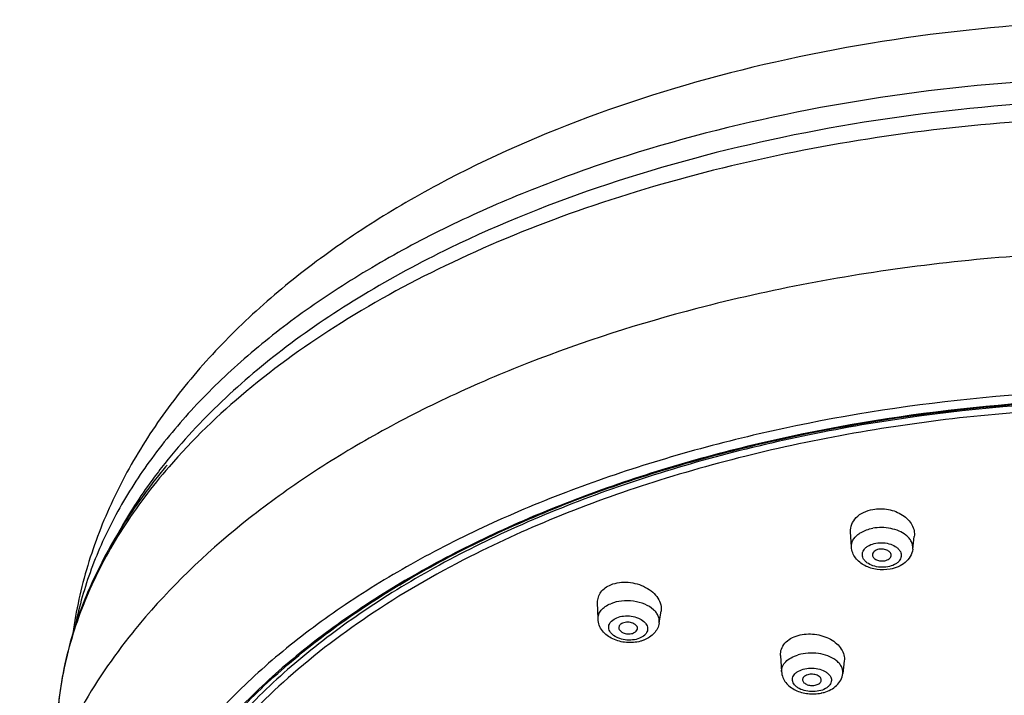
# Model space of a CAD drawing. Units: millimetres. Extents: x 2517 to 3431, y -433 to 861.
# Drawn here: x 2901 to 2954, y 825 to 861 of the extents above; entities that cross this region are included whole.
import ezdxf

# ---------------------------------------------------------------- set-up
doc = ezdxf.new("R2010")
doc.units = ezdxf.units.MM
doc.header["$LTSCALE"] = 19.36
for name, color, linetype in [('MSBR-62', 7, 'CONTINUOUS'), ('MSBR-80', 7, 'CONTINUOUS'), ('MSBR-81', 7, 'CONTINUOUS')]:
    doc.layers.add(name, color=color, linetype=linetype)

msp = doc.modelspace()

# ---------------------------------------------------------------- linework, layer by layer
at = {"layer": 'MSBR-62', "color": 7, "linetype": 'Continuous'}
msp.add_arc((2933.454, 806.884), 33.821, 139.3941, 141.2158, dxfattribs=at)
for points, knots in [([(2962.156, 860.832), (2958.642, 860.832), (2951.682, 860.46), (2941.54, 858.793), (2932.043, 856.06), (2924.776, 852.883), (2919.572, 849.829), (2916.065, 847.343), (2912.917, 844.631), (2910.159, 841.696), (2907.827, 838.548), (2905.96, 835.2), (2904.601, 831.682), (2904.06, 829.241), (2903.887, 828.016)], [0, 0, 0, 0, 0.146034, 0.289015, 0.426246, 0.555753, 0.617334, 0.676768, 0.734168, 0.789742, 0.843772, 0.896596, 0.948561, 1, 1, 1, 1]), ([(2962.156, 857.788), (2958.619, 857.788), (2951.618, 857.431), (2941.423, 855.835), (2933.358, 853.632), (2927.371, 851.365), (2923.238, 849.472), (2919.426, 847.374), (2915.964, 845.088), (2912.882, 842.632), (2910.205, 840.025), (2907.955, 837.288), (2906.153, 834.441), (2904.816, 831.508), (2904.236, 829.482), (2904.033, 828.473)], [0, 0, 0, 0, 0.152675, 0.30194, 0.444613, 0.512642, 0.578066, 0.640669, 0.700305, 0.756912, 0.810525, 0.861293, 0.909495, 0.955547, 1, 1, 1, 1]), ([(2962.156, 856.601), (2958.709, 856.601), (2951.884, 856.261), (2941.928, 854.744), (2932.594, 852.268), (2926.757, 849.939), (2924.03, 848.615)], [0, 0, 0, 0, 0.263431, 0.521273, 0.768295, 1, 1, 1, 1]), ([(2962.156, 855.662), (2959.413, 855.662), (2953.961, 855.448), (2945.924, 854.49), (2938.198, 852.914), (2930.93, 850.75), (2924.259, 848.037), (2918.31, 844.827), (2913.197, 841.178), (2910.293, 838.379), (2909.034, 836.925)], [0, 0, 0, 0, 0.142214, 0.282555, 0.419227, 0.550579, 0.675192, 0.791974, 0.900269, 1, 1, 1, 1]), ([(2924.03, 848.615), (2922.454, 847.849), (2919.451, 846.231), (2914.132, 842.663), (2910.678, 839.454), (2908.811, 837.109)], [0, 0, 0, 0, 0.273629, 0.531754, 1, 1, 1, 1]), ([(2962.156, 848.479), (2957.896, 848.479), (2951.537, 848.095), (2943.244, 846.802), (2939.211, 845.9), (2937.238, 845.385)], [0, 0, 0, 0, 0.507826, 0.756852, 1, 1, 1, 1]), ([(2937.238, 845.385), (2934.188, 844.589), (2929.735, 843.168), (2924.107, 840.765), (2920.211, 838.782), (2916.603, 836.602), (2912.3, 833.509), (2909.432, 830.828), (2907.777, 828.896)], [0, 0, 0, 0, 0.276144, 0.408236, 0.535862, 0.658842, 0.777134, 1, 1, 1, 1]), ([(2962.156, 841.082), (2958.484, 841.082), (2951.228, 840.688), (2942.351, 839.204), (2935.596, 837.428), (2930.837, 835.844), (2926.37, 834.007), (2922.238, 831.934), (2918.478, 829.644), (2915.125, 827.158), (2912.211, 824.496), (2909.763, 821.684), (2907.806, 818.744), (2906.361, 815.703), (2905.447, 812.589), (2905.074, 809.434), (2905.251, 806.273), (2905.973, 803.14), (2907.23, 800.07), (2908.691, 797.62), (2910.096, 795.72), (2911.706, 793.809), (2914.032, 791.511), (2917.231, 788.96), (2920.849, 786.597), (2924.853, 784.444), (2929.205, 782.521), (2933.864, 780.844), (2940.514, 778.935), (2949.306, 777.279), (2956.517, 776.746), (2960.178, 776.674)], [0, 0, 0, 0, 0.078232, 0.154481, 0.191298, 0.226955, 0.261274, 0.294111, 0.325359, 0.35496, 0.382912, 0.40928, 0.434209, 0.457926, 0.480744, 0.503051, 0.525278, 0.547866, 0.571222, 0.595687, 0.608426, 0.621533, 0.648907, 0.677915, 0.708579, 0.740858, 0.774662, 0.80986, 0.846284, 0.921979, 1, 1, 1, 1]), ([(2962.156, 840.602), (2958.541, 840.602), (2951.397, 840.215), (2942.657, 838.755), (2936.006, 837.007), (2931.32, 835.448), (2926.921, 833.641), (2922.851, 831.601), (2919.148, 829.347), (2915.844, 826.9), (2912.973, 824.281), (2910.56, 821.513), (2908.629, 818.62), (2907.203, 815.626), (2906.297, 812.561), (2905.926, 809.456), (2906.094, 806.343), (2906.799, 803.259), (2908.031, 800.235), (2909.464, 797.822), (2910.844, 795.951), (2912.425, 794.069), (2914.71, 791.805), (2917.853, 789.29), (2921.41, 786.962), (2925.346, 784.839), (2929.626, 782.942), (2934.208, 781.287), (2940.75, 779.401), (2949.401, 777.762), (2956.498, 777.23), (2960.102, 777.156)], [0, 0, 0, 0, 0.078244, 0.154508, 0.191333, 0.227, 0.26133, 0.294179, 0.325441, 0.355055, 0.383022, 0.409405, 0.434347, 0.458077, 0.480905, 0.503218, 0.525447, 0.548033, 0.571381, 0.595835, 0.608568, 0.621667, 0.649025, 0.678015, 0.708659, 0.74092, 0.774707, 0.809889, 0.8463, 0.921978, 1, 1, 1, 1]), ([(2906.156, 808.992), (2906.156, 810.025), (2906.339, 812.116), (2907.159, 815.205), (2908.512, 818.228), (2910.383, 821.155), (2912.75, 823.961), (2915.589, 826.619), (2918.874, 829.106), (2922.572, 831.398), (2926.648, 833.476), (2931.064, 835.318), (2935.778, 836.907), (2942.478, 838.69), (2951.295, 840.18), (2958.506, 840.576), (2962.156, 840.576)], [0, 0, 0, 0, 0.044208, 0.089323, 0.136166, 0.185407, 0.237538, 0.29287, 0.351552, 0.413587, 0.478864, 0.547168, 0.618204, 0.691612, 0.843777, 1, 1, 1, 1]), ([(2908.926, 837.021), (2908.72, 836.773), (2908.314, 836.273), (2907.534, 835.249), (2906.256, 833.393), (2904.716, 830.554), (2903.458, 826.887), (2903.092, 824.321), (2903.038, 823.037)], [0, 0, 0, 0, 0.06256, 0.12512, 0.250221, 0.500223, 0.750144, 1, 1, 1, 1]), ([(2909.034, 836.925), (2908.13, 835.881), (2906.504, 833.733), (2904.63, 830.263), (2903.429, 826.688), (2903.088, 824.244), (2903.038, 823.037)], [0, 0, 0, 0, 0.269017, 0.522709, 0.764766, 1, 1, 1, 1]), ([(2908.811, 837.109), (2908.576, 836.814), (2907.682, 835.647), (2906.88, 834.409), (2906.349, 833.454)], [0, 0, 0, 0, 0.256388, 1, 1, 1, 1]), ([(2907.09, 828.069), (2906.023, 826.741), (2904.127, 823.968), (2902.109, 819.43), (2901.063, 814.693), (2901.046, 809.882), (2902.059, 805.14), (2904.048, 800.594), (2906.929, 796.327), (2910.621, 792.389), (2915.048, 788.809), (2920.14, 785.612), (2925.826, 782.825), (2932.027, 780.472), (2938.66, 778.581), (2945.632, 777.172), (2952.843, 776.264), (2957.728, 776), (2960.186, 775.954)], [0, 0, 0, 0, 0.054919, 0.107703, 0.159174, 0.210196, 0.261638, 0.314366, 0.369204, 0.42685, 0.487794, 0.552276, 0.620294, 0.691621, 0.765854, 0.842443, 0.920733, 1, 1, 1, 1])]:
    msp.add_open_spline(points, degree=3, knots=knots, dxfattribs=at)
at = {"layer": 'MSBR-80', "color": 7, "linetype": 'Continuous'}
for points, knots in [([(2971.818, 840.026), (2967.937, 840.413), (2960.142, 840.713), (2950.472, 839.944), (2942.955, 838.635), (2937.57, 837.333), (2932.457, 835.719), (2927.67, 833.81), (2923.263, 831.628), (2919.284, 829.194), (2915.776, 826.536), (2912.778, 823.68), (2910.323, 820.654), (2908.443, 817.489), (2907.162, 814.221), (2906.718, 811.972), (2906.605, 810.858)], [0, 0, 0, 0, 0.150854, 0.30092, 0.374288, 0.44582, 0.515038, 0.581525, 0.644939, 0.705032, 0.761674, 0.814879, 0.864829, 0.911904, 0.956697, 1, 1, 1, 1]), ([(2971.78, 839.668), (2967.663, 840.078), (2961.441, 840.294), (2953.208, 839.799), (2947.144, 839.041), (2941.269, 837.905), (2935.654, 836.405), (2930.37, 834.561), (2927.028, 833.078), (2925.433, 832.281)], [0, 0, 0, 0, 0.261271, 0.391783, 0.520682, 0.646898, 0.769433, 0.887387, 1, 1, 1, 1]), ([(2925.433, 832.281), (2923.565, 831.347), (2920.061, 829.352), (2915.419, 825.845), (2911.672, 821.995), (2909.32, 818.486), (2907.998, 815.597), (2907.29, 813.433), (2906.853, 811.244), (2906.688, 809.041), (2906.797, 806.838), (2907.18, 804.646), (2907.835, 802.475), (2909.083, 799.577), (2911.348, 796.049), (2915.001, 792.167), (2919.557, 788.623), (2924.929, 785.477), (2931.014, 782.786), (2937.698, 780.598), (2944.852, 778.955), (2949.791, 778.252), (2952.307, 777.995)], [0, 0, 0, 0, 0.068773, 0.132424, 0.190985, 0.244946, 0.27054, 0.295416, 0.319785, 0.343881, 0.367952, 0.392247, 0.417004, 0.442438, 0.495984, 0.554053, 0.617185, 0.685453, 0.758557, 0.83591, 0.91671, 1, 1, 1, 1])]:
    msp.add_open_spline(points, degree=3, knots=knots, dxfattribs=at)
at = {"layer": 'MSBR-81', "color": 7, "linetype": 'Continuous'}
for p, q in [((2945.504, 832.638), (2945.457, 833.448)), ((2948.776, 832.524), (2948.862, 833.197)), ((2931.961, 828.791), (2931.938, 829.672)), ((2935.229, 828.576), (2935.327, 829.198)), ((2941.715, 826.838), (2941.767, 825.972)), ((2945.121, 826.544), (2945.041, 825.875))]:
    msp.add_line(p, q, dxfattribs=at)
for centre, radius, start, end in [((2943.468, 826.887), 2.102, 281.6245, 282.6426), ((2943.485, 826.814), 2.027, 282.6272, 286.0471)]:
    msp.add_arc(centre, radius, start, end, dxfattribs=at)
for points, knots in [([(2945.457, 833.448), (2945.45, 833.584), (2945.497, 833.872), (2945.752, 834.244), (2946.151, 834.519), (2946.473, 834.62), (2946.644, 834.651)], [0, 0, 0, 0, 0.223198, 0.457812, 0.71638, 1, 1, 1, 1]), ([(2946.644, 834.651), (2946.918, 834.702), (2947.483, 834.694), (2948.132, 834.444), (2948.533, 834.115), (2948.747, 833.831), (2948.867, 833.518), (2948.876, 833.3), (2948.862, 833.197)], [0, 0, 0, 0, 0.277127, 0.547247, 0.672243, 0.788257, 0.896405, 1, 1, 1, 1]), ([(2945.852, 833.307), (2945.904, 833.348), (2946.142, 833.507), (2946.421, 833.598), (2946.638, 833.637)], [0, 0, 0, 0, 0.229996, 1, 1, 1, 1]), ([(2948.41, 833.272), (2948.3, 833.359), (2948.04, 833.507), (2947.6, 833.642), (2947.121, 833.693), (2946.796, 833.667), (2946.638, 833.637)], [0, 0, 0, 0, 0.226965, 0.47717, 0.739406, 1, 1, 1, 1]), ([(2945.504, 832.638), (2945.501, 832.698), (2945.511, 832.823), (2945.603, 833.069), (2945.744, 833.222), (2945.852, 833.307)], [0, 0, 0, 0, 0.232259, 0.471486, 1, 1, 1, 1]), ([(2948.777, 832.524), (2948.785, 832.59), (2948.781, 832.727), (2948.713, 832.927), (2948.587, 833.115), (2948.473, 833.222), (2948.41, 833.272)], [0, 0, 0, 0, 0.228401, 0.4653, 0.720622, 1, 1, 1, 1]), ([(2947.573, 831.452), (2947.343, 831.41), (2946.872, 831.401), (2946.313, 831.567), (2945.938, 831.811), (2945.712, 832.044), (2945.555, 832.324), (2945.51, 832.533), (2945.504, 832.638)], [0, 0, 0, 0, 0.263166, 0.520261, 0.643408, 0.763387, 0.881853, 1, 1, 1, 1]), ([(2947.448, 831.577), (2947.316, 831.553), (2947.045, 831.539), (2946.661, 831.613), (2946.382, 831.751), (2946.217, 831.9), (2946.133, 832.022), (2946.087, 832.152), (2946.083, 832.285), (2946.121, 832.415), (2946.199, 832.536), (2946.311, 832.642), (2946.509, 832.765), (2946.684, 832.819), (2946.807, 832.842)], [0, 0, 0, 0, 0.149926, 0.297818, 0.431126, 0.490154, 0.543968, 0.593747, 0.641639, 0.690334, 0.742283, 0.79909, 0.861326, 1, 1, 1, 1]), ([(2946.974, 832.513), (2946.923, 832.504), (2946.831, 832.477), (2946.714, 832.406), (2946.638, 832.311), (2946.625, 832.234), (2946.629, 832.2)], [0, 0, 0, 0, 0.300897, 0.566578, 0.794396, 1, 1, 1, 1]), ([(2946.807, 832.842), (2946.939, 832.866), (2947.21, 832.88), (2947.593, 832.806), (2947.873, 832.669), (2948.037, 832.519), (2948.122, 832.398), (2948.168, 832.268), (2948.172, 832.134), (2948.134, 832.004), (2948.056, 831.884), (2947.944, 831.778), (2947.746, 831.654), (2947.571, 831.6), (2947.448, 831.577)], [0, 0, 0, 0, 0.149926, 0.297818, 0.431126, 0.490154, 0.543968, 0.593747, 0.641639, 0.690334, 0.742283, 0.79909, 0.861326, 1, 1, 1, 1]), ([(2947.624, 832.165), (2947.629, 832.191), (2947.627, 832.247), (2947.592, 832.325), (2947.528, 832.395), (2947.408, 832.475), (2947.217, 832.531), (2947.054, 832.528), (2946.974, 832.513)], [0, 0, 0, 0, 0.093657, 0.192721, 0.303179, 0.427084, 0.706582, 1, 1, 1, 1]), ([(2948.777, 832.525), (2948.759, 832.387), (2948.665, 832.115), (2948.382, 831.79), (2948.005, 831.564), (2947.72, 831.479), (2947.573, 831.452)], [0, 0, 0, 0, 0.242136, 0.486321, 0.737658, 1, 1, 1, 1]), ([(2946.629, 832.2), (2946.631, 832.175), (2946.646, 832.125), (2946.693, 832.057), (2946.761, 831.998), (2946.88, 831.933), (2947.058, 831.888), (2947.208, 831.892), (2947.281, 831.906)], [0, 0, 0, 0, 0.093994, 0.196457, 0.310489, 0.436344, 0.713542, 1, 1, 1, 1]), ([(2947.281, 831.906), (2947.325, 831.914), (2947.408, 831.937), (2947.514, 831.995), (2947.592, 832.071), (2947.619, 832.134), (2947.624, 832.165)], [0, 0, 0, 0, 0.294527, 0.560381, 0.793285, 1, 1, 1, 1]), ([(2931.938, 829.673), (2931.936, 829.77), (2931.964, 829.97), (2932.109, 830.244), (2932.345, 830.47), (2932.543, 830.577), (2932.65, 830.621)], [0, 0, 0, 0, 0.232926, 0.470395, 0.723912, 1, 1, 1, 1]), ([(2932.65, 830.621), (2932.936, 830.739), (2933.429, 830.795), (2934.056, 830.68), (2934.505, 830.5), (2934.885, 830.243), (2935.169, 829.924), (2935.332, 829.567), (2935.345, 829.314), (2935.327, 829.198)], [0, 0, 0, 0, 0.263109, 0.403237, 0.54105, 0.671445, 0.791054, 0.899432, 1, 1, 1, 1]), ([(2931.961, 828.791), (2931.959, 828.872), (2931.989, 829.043), (2932.13, 829.274), (2932.353, 829.469), (2932.538, 829.565), (2932.638, 829.606)], [0, 0, 0, 0, 0.217848, 0.449931, 0.709214, 1, 1, 1, 1]), ([(2934.925, 829.286), (2934.789, 829.409), (2934.444, 829.61), (2933.855, 829.763), (2933.231, 829.776), (2932.823, 829.682), (2932.638, 829.606)], [0, 0, 0, 0, 0.228678, 0.486449, 0.751647, 1, 1, 1, 1]), ([(2934.227, 827.599), (2933.984, 827.532), (2933.472, 827.493), (2932.856, 827.648), (2932.436, 827.899), (2932.183, 828.146), (2932.01, 828.449), (2931.964, 828.677), (2931.961, 828.791)], [0, 0, 0, 0, 0.260699, 0.519988, 0.643974, 0.764056, 0.88221, 1, 1, 1, 1]), ([(2934.18, 827.756), (2934.063, 827.709), (2933.804, 827.648), (2933.407, 827.656), (2933.033, 827.754), (2932.769, 827.908), (2932.623, 828.066), (2932.554, 828.191), (2932.524, 828.322), (2932.537, 828.453), (2932.592, 828.577), (2932.72, 828.732), (2932.86, 828.813), (2932.96, 828.855)], [0, 0, 0, 0, 0.141781, 0.29318, 0.440335, 0.57088, 0.62812, 0.680215, 0.728701, 0.776055, 0.825103, 0.878153, 1, 1, 1, 1]), ([(2932.96, 828.855), (2933.078, 828.903), (2933.336, 828.963), (2933.733, 828.955), (2934.107, 828.857), (2934.371, 828.704), (2934.517, 828.545), (2934.587, 828.421), (2934.616, 828.29), (2934.603, 828.159), (2934.549, 828.035), (2934.42, 827.879), (2934.281, 827.798), (2934.18, 827.756)], [0, 0, 0, 0, 0.141781, 0.29318, 0.440335, 0.57088, 0.62812, 0.680215, 0.728701, 0.776055, 0.825103, 0.878153, 1, 1, 1, 1]), ([(2935.229, 828.576), (2935.238, 828.637), (2935.24, 828.764), (2935.185, 828.952), (2935.079, 829.131), (2934.981, 829.236), (2934.925, 829.286)], [0, 0, 0, 0, 0.229456, 0.466839, 0.721752, 1, 1, 1, 1]), ([(2933.277, 828.569), (2933.246, 828.556), (2933.188, 828.526), (2933.119, 828.465), (2933.077, 828.392), (2933.07, 828.338), (2933.071, 828.312)], [0, 0, 0, 0, 0.291363, 0.550398, 0.781774, 1, 1, 1, 1]), ([(2933.071, 828.312), (2933.073, 828.284), (2933.092, 828.223), (2933.153, 828.145), (2933.242, 828.079), (2933.395, 828.012), (2933.61, 827.98), (2933.785, 828.01), (2933.863, 828.042)], [0, 0, 0, 0, 0.092519, 0.196186, 0.314263, 0.445568, 0.728628, 1, 1, 1, 1]), ([(2934.066, 828.247), (2934.072, 828.277), (2934.069, 828.342), (2934.02, 828.432), (2933.935, 828.509), (2933.78, 828.591), (2933.551, 828.633), (2933.362, 828.604), (2933.277, 828.569)], [0, 0, 0, 0, 0.091459, 0.1909, 0.30519, 0.434989, 0.721835, 1, 1, 1, 1]), ([(2935.229, 828.576), (2935.213, 828.475), (2935.148, 828.275), (2934.908, 827.928), (2934.633, 827.75), (2934.439, 827.671)], [0, 0, 0, 0, 0.247352, 0.495218, 1, 1, 1, 1]), ([(2933.863, 828.042), (2933.913, 828.063), (2934.001, 828.113), (2934.057, 828.203), (2934.066, 828.247)], [0, 0, 0, 0, 0.548005, 1, 1, 1, 1]), ([(2941.715, 826.838), (2941.708, 826.953), (2941.742, 827.192), (2941.938, 827.511), (2942.253, 827.762), (2942.512, 827.869), (2942.651, 827.909)], [0, 0, 0, 0, 0.224549, 0.458576, 0.715648, 1, 1, 1, 1]), ([(2942.651, 827.909), (2942.935, 827.991), (2943.396, 828.018), (2943.977, 827.893), (2944.38, 827.722), (2944.719, 827.486), (2944.971, 827.199), (2945.118, 826.878), (2945.134, 826.65), (2945.121, 826.543)], [0, 0, 0, 0, 0.273707, 0.414148, 0.549965, 0.677234, 0.793783, 0.900139, 1, 1, 1, 1]), ([(2934.439, 827.671), (2934.422, 827.664), (2934.352, 827.636), (2934.281, 827.614), (2934.227, 827.599)], [0, 0, 0, 0, 0.247416, 1, 1, 1, 1]), ([(2941.767, 825.973), (2941.762, 826.066), (2941.8, 826.269), (2941.992, 826.531), (2942.29, 826.741), (2942.531, 826.835), (2942.662, 826.873)], [0, 0, 0, 0, 0.206918, 0.435004, 0.699136, 1, 1, 1, 1]), ([(2944.665, 826.587), (2944.538, 826.681), (2944.236, 826.835), (2943.731, 826.959), (2943.192, 826.98), (2942.832, 826.922), (2942.662, 826.873)], [0, 0, 0, 0, 0.227304, 0.480879, 0.744644, 1, 1, 1, 1]), ([(2942.92, 826.102), (2943.047, 826.138), (2943.314, 826.176), (2943.708, 826.142), (2944.012, 826.039), (2944.209, 825.913), (2944.322, 825.808), (2944.399, 825.69), (2944.437, 825.565), (2944.433, 825.436), (2944.386, 825.313), (2944.301, 825.201), (2944.135, 825.064), (2943.977, 824.997), (2943.865, 824.964)], [0, 0, 0, 0, 0.148972, 0.301546, 0.443274, 0.506703, 0.56418, 0.616091, 0.66394, 0.710302, 0.758218, 0.810247, 0.867852, 1, 1, 1, 1]), ([(2945.041, 825.875), (2945.049, 825.938), (2945.043, 826.069), (2944.972, 826.26), (2944.843, 826.438), (2944.729, 826.539), (2944.665, 826.587)], [0, 0, 0, 0, 0.225249, 0.460459, 0.716709, 1, 1, 1, 1]), ([(2941.767, 825.973), (2941.773, 825.867), (2941.822, 825.655), (2941.986, 825.376), (2942.222, 825.148), (2942.61, 824.914), (2943.181, 824.762), (2943.659, 824.781), (2943.891, 824.828)], [0, 0, 0, 0, 0.11795, 0.235999, 0.3555, 0.478443, 0.736361, 1, 1, 1, 1]), ([(2943.865, 824.964), (2943.738, 824.928), (2943.47, 824.89), (2943.077, 824.924), (2942.773, 825.027), (2942.575, 825.153), (2942.463, 825.258), (2942.386, 825.376), (2942.348, 825.501), (2942.352, 825.63), (2942.398, 825.753), (2942.484, 825.865), (2942.65, 826.002), (2942.808, 826.069), (2942.92, 826.102)], [0, 0, 0, 0, 0.148972, 0.301546, 0.443274, 0.506703, 0.56418, 0.616091, 0.66394, 0.710302, 0.758218, 0.810247, 0.867852, 1, 1, 1, 1]), ([(2943.166, 825.806), (2943.125, 825.794), (2943.05, 825.765), (2942.958, 825.699), (2942.9, 825.616), (2942.891, 825.553), (2942.894, 825.524)], [0, 0, 0, 0, 0.301684, 0.565601, 0.792871, 1, 1, 1, 1]), ([(2943.89, 825.494), (2943.894, 825.521), (2943.89, 825.579), (2943.847, 825.659), (2943.772, 825.727), (2943.633, 825.803), (2943.424, 825.846), (2943.249, 825.83), (2943.166, 825.806)], [0, 0, 0, 0, 0.089786, 0.18686, 0.298009, 0.424643, 0.710054, 1, 1, 1, 1]), ([(2944.045, 824.866), (2944.17, 824.902), (2944.409, 824.997), (2944.72, 825.218), (2944.95, 825.514), (2945.026, 825.753), (2945.041, 825.875)], [0, 0, 0, 0, 0.260095, 0.510279, 0.755487, 1, 1, 1, 1]), ([(2942.894, 825.524), (2942.896, 825.498), (2942.913, 825.445), (2942.968, 825.376), (2943.047, 825.317), (2943.183, 825.255), (2943.38, 825.22), (2943.542, 825.238), (2943.619, 825.26)], [0, 0, 0, 0, 0.090581, 0.19159, 0.306486, 0.434853, 0.717119, 1, 1, 1, 1]), ([(2943.619, 825.26), (2943.655, 825.27), (2943.721, 825.295), (2943.805, 825.349), (2943.865, 825.416), (2943.886, 825.469), (2943.89, 825.494)], [0, 0, 0, 0, 0.295538, 0.560087, 0.792216, 1, 1, 1, 1])]:
    msp.add_open_spline(points, degree=3, knots=knots, dxfattribs=at)

doc.saveas('drawing.dxf')
